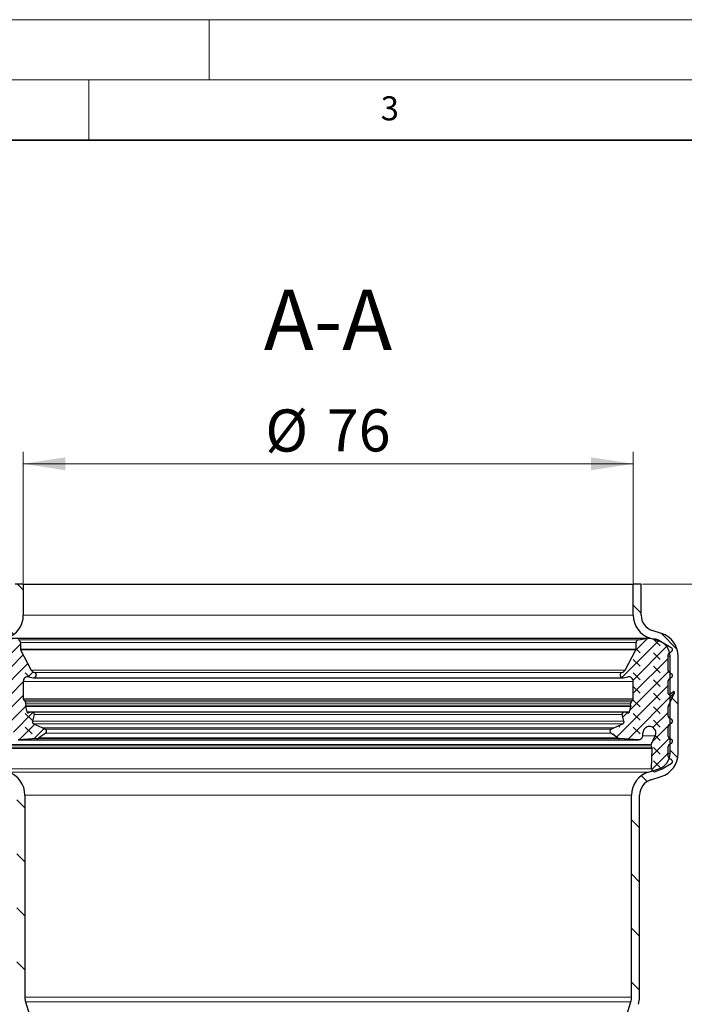
# Model space of a CAD drawing. Units: millimetres. Extents: x 0 to 420, y 0 to 297.
# Drawn here: x 109 to 164, y 215 to 297 of the extents above; entities that cross this region are included whole.
import ezdxf

# ---------------------------------------------------------------- set-up
doc = ezdxf.new("R2010")
doc.units = ezdxf.units.MM
doc.styles.add('SLDTEXTSTYLE0', font='TXT', dxfattribs={"width": 0.605})
doc.dimstyles.new('SLDDIMSTYLE0', dxfattribs={"dimtxt": 3.5, "dimasz": 3.5, "dimexe": 0, "dimexo": 0.0625, "dimgap": 0.875, "dimtad": 1, "dimlfac": 1.5, "dimrnd": 1e-09, "dimzin": 12, "dimdsep": 46, "dimtxsty": 'SLDTEXTSTYLE0', "dimsah": 1, "dimcen": 0.09, "dimadec": 0, "dimazin": 3, "dimtfac": 1, "dimtdec": 3, "dimtofl": 0, "dimtmove": 0, "dimatfit": 3, "dimfxl": 1, "dimfrac": 2, "dimtolj": 1, "dimtzin": 12, "dimarcsym": 0})
pattern_1 = [(135, (-0.8419, 0.8419), (-1.683798, 0.561266), [0.79375, -1.5875]), (135, (-0.8419, 1.9644), (-1.683798, 0.561266), [0.79375, -1.5875]), (224.99997, (0, 0), (0.5612657, -0.5612663), [])]

# ---------------------------------------------------------------- blocks, each defined once
blk = doc.blocks.new('_D')
at = {"color": 7, "linetype": 'Continuous', "lineweight": 0}
for p, q in [((109.565, 250.221), (109.565, 261.121)), ((160.232, 250.221), (160.232, 261.121)), ((109.565, 260.121), (160.232, 260.121))]:
    blk.add_line(p, q, dxfattribs=at)
at = {"color": 7, "linetype": 'Continuous', "lineweight": 18}
for points in [[(109.565, 260.121), (113.065, 259.583), (113.065, 260.66)], [(160.232, 260.121), (156.732, 260.66), (156.732, 259.583)]]:
    blk.add_solid(points, dxfattribs=at)
at = {"color": 7, "linetype": 'Continuous', "lineweight": 18, "char_height": 3.5, "attachment_point": 1, "style": 'SLDTEXTSTYLE0'}
for s, insert in [('%%c', (129.673, 264.633)), ('76', (134.776, 264.643))]:
    blk.add_mtext(s, dxfattribs=dict(at, insert=insert))
blk = doc.blocks.new('_D_4')
at = {"color": 7, "linetype": 'Continuous', "lineweight": 0}
for p, q in [((160.998, 250.121), (182.565, 250.121)), ((181.565, 210.121), (181.565, 250.121)), ((159.998, 210.121), (182.565, 210.121))]:
    blk.add_line(p, q, dxfattribs=at)
at = {"color": 7, "linetype": 'Continuous', "lineweight": 18}
for points in [[(181.565, 250.121), (181.027, 246.621), (182.104, 246.621)], [(181.565, 210.121), (182.104, 213.621), (181.027, 213.621)]]:
    blk.add_solid(points, dxfattribs=at)
at = {"color": 7, "linetype": 'Continuous', "lineweight": 18, "insert": (177.053, 227.448), "char_height": 3.5, "attachment_point": 1, "rotation": 90, "style": 'SLDTEXTSTYLE0'}
blk.add_mtext('60', dxfattribs=at)

msp = doc.modelspace()

# ---------------------------------------------------------------- hatches: boundary and pattern name
at = {"linetype": 'Continuous', "lineweight": 18}
h = msp.add_hatch(dxfattribs=at)
h.set_pattern_fill('ANSI31', angle=90, style=0)
edge = h.paths.add_edge_path(flags=0)
edge.add_line((106.4985, 236.0598), (106.4985, 244.135))
edge.add_arc((107.8318, 244.135), 1.3333, 108.1, 180, ccw=False)
edge.add_line((107.4176, 245.4024), (108.1865, 245.6537))
edge.add_arc((107.5651, 247.5547), 2, 288.1, 360)
edge.add_line((109.5651, 247.5547), (109.5651, 250.1211))
edge.add_line((109.5651, 250.1211), (108.8985, 250.1211))
edge.add_line((108.8985, 250.1211), (108.8985, 247.5547))
edge.add_arc((107.5651, 247.5547), 1.3333, 288.1, 360, ccw=False)
edge.add_line((107.9794, 246.2874), (107.2104, 246.0361))
edge.add_arc((107.8318, 244.135), 2, 108.1, 180)
edge.add_line((105.8318, 244.135), (105.8318, 236.0598))
edge.add_arc((107.8318, 236.0598), 2, 180, 252.6)
edge.add_line((107.2337, 234.1513), (108.0972, 233.8807))
edge.add_arc((107.6985, 232.6084), 1.3333, 0, 72.6, ccw=False)
edge.add_line((109.0318, 232.6084), (109.0318, 215.82))
edge.add_arc((111.0318, 215.82), 2, 180, 197)
edge.add_line((109.1192, 215.2353), (109.8402, 212.877))
edge.add_arc((108.5651, 212.4871), 1.3333, 0, 17, ccw=False)
edge.add_line((109.8985, 212.4871), (109.8985, 210.1211))
edge.add_line((109.8985, 210.1211), (110.5651, 210.1211))
edge.add_line((110.5651, 210.1211), (110.5651, 212.4871))
edge.add_arc((108.5651, 212.4871), 2, 0, 17)
edge.add_line((110.4777, 213.0719), (109.7567, 215.4302))
edge.add_arc((111.0318, 215.82), 1.3333, 180, 197, ccw=False)
edge.add_line((109.6985, 215.82), (109.6985, 232.6084))
edge.add_arc((107.6985, 232.6084), 2, 0, 72.6)
edge.add_line((108.2965, 234.5169), (107.4331, 234.7874))
edge.add_arc((107.8318, 236.0598), 1.3333, 180, 252.6, ccw=False)
h = msp.add_hatch(dxfattribs=at)
h.set_pattern_fill('ANSI31', angle=90, style=0)
edge = h.paths.add_edge_path(flags=0)
edge.add_line((163.2985, 244.135), (163.2985, 236.0598))
edge.add_arc((161.9651, 236.0598), 1.3333, 287.4, 360, ccw=False)
edge.add_line((162.3638, 234.7874), (161.5004, 234.5169))
edge.add_arc((162.0985, 232.6084), 2, 107.4, 180)
edge.add_line((160.0985, 232.6084), (160.0985, 215.82))
edge.add_arc((158.7651, 215.82), 1.3333, 343, 360, ccw=False)
edge.add_line((160.0402, 215.4302), (159.3192, 213.0719))
edge.add_arc((161.2318, 212.4871), 2, 163, 180)
edge.add_line((159.2318, 212.4871), (159.2318, 210.1211))
edge.add_line((159.2318, 210.1211), (159.8985, 210.1211))
edge.add_line((159.8985, 210.1211), (159.8985, 212.4871))
edge.add_arc((161.2318, 212.4871), 1.3333, 163, 180, ccw=False)
edge.add_line((159.9567, 212.877), (160.6777, 215.2353))
edge.add_arc((158.7651, 215.82), 2, 343, 360)
edge.add_line((160.7651, 215.82), (160.7651, 232.6084))
edge.add_arc((162.0985, 232.6084), 1.3333, 107.4, 180, ccw=False)
edge.add_line((161.6997, 233.8807), (162.5632, 234.1513))
edge.add_arc((161.9651, 236.0598), 2, 287.4, 360)
edge.add_line((163.9651, 236.0598), (163.9651, 244.135))
edge.add_arc((161.9651, 244.135), 2, 0, 71.9)
edge.add_line((162.5865, 246.0361), (161.8176, 246.2874))
edge.add_arc((162.2318, 247.5547), 1.3333, 180, 251.9, ccw=False)
edge.add_line((160.8985, 247.5547), (160.8985, 250.1211))
edge.add_line((160.8985, 250.1211), (160.2318, 250.1211))
edge.add_line((160.2318, 250.1211), (160.2318, 247.5547))
edge.add_arc((162.2318, 247.5547), 2, 180, 251.9)
edge.add_line((161.6104, 245.6537), (162.3794, 245.4024))
edge.add_arc((161.9651, 244.135), 1.3333, 0, 71.9, ccw=False)
h = msp.add_hatch(dxfattribs=at)
h.set_pattern_fill('DIN 128 Elastomer-Gummi', scale=0.125, angle=90, style=0, pattern_type=2)
h.set_pattern_definition(pattern_1)
edge = h.paths.add_edge_path(flags=0)
edge.add_arc((106.4681, 244.2543), 0.1908, 0, 60, ccw=False)
edge.add_line((106.6589, 244.2543), (106.6589, 242.9547))
edge.add_arc((106.4681, 242.9547), 0.1908, -60, 0, ccw=False)
edge.add_line((106.5635, 242.7895), (106.3939, 242.6915))
edge.add_spline(control_points=[(106.3939, 242.6915), (106.3754, 242.6809), (106.3585, 242.6668), (106.3445, 242.6506), (106.3306, 242.6344), (106.3193, 242.6156), (106.3115, 242.5957), (106.3038, 242.5758), (106.2993, 242.5543), (106.2986, 242.533), (106.2978, 242.5116), (106.3008, 242.4899), (106.3071, 242.4695), (106.3135, 242.4491), (106.3234, 242.4295), (106.3362, 242.4124), (106.3489, 242.3953), (106.3648, 242.3801), (106.3825, 242.3682), (106.3862, 242.3657), (106.39, 242.3633), (106.3939, 242.3611)], knot_values=[0, 0, 0, 0, 0.0000961, 0.0000961, 0.0000961, 0.0001922, 0.0001922, 0.0001922, 0.0002883, 0.0002883, 0.0002883, 0.0003844, 0.0003844, 0.0003844, 0.0004805, 0.0004805, 0.0004805, 0.0005766, 0.0005766, 0.0005766, 0.0005964, 0.0005964, 0.0005964, 0.0005964], weights=[1, 1, 1, 1, 1, 1, 1, 1, 1, 1, 1, 1, 1, 1, 1, 1, 1, 1, 1, 1, 1, 1], degree=3, periodic=0)
edge.add_line((106.3939, 242.3611), (106.5635, 242.2631))
edge.add_arc((106.4681, 242.0979), 0.1908, 0, 60, ccw=False)
edge.add_line((106.6589, 242.0979), (106.6589, 241.0454))
edge.add_arc((106.5826, 241.0454), 0.0763, -125, 0, ccw=False)
edge.add_line((106.5388, 240.9829), (106.2502, 241.1849))
edge.add_spline(control_points=[(106.2502, 241.1849), (106.2432, 241.1898), (106.2353, 241.1936), (106.2271, 241.1959), (106.2188, 241.1982), (106.2101, 241.1991), (106.2016, 241.1986), (106.1931, 241.198), (106.1845, 241.196), (106.1766, 241.1927), (106.1688, 241.1893), (106.1614, 241.1846), (106.1551, 241.1788), (106.1488, 241.1731), (106.1433, 241.1662), (106.1393, 241.1586), (106.1352, 241.1511), (106.1324, 241.1428), (106.1311, 241.1344), (106.1297, 241.1259), (106.1298, 241.1171), (106.1314, 241.1087), (106.1325, 241.1023), (106.1345, 241.096), (106.1373, 241.0901)], knot_values=[0, 0, 0, 0, 0.0000384, 0.0000384, 0.0000384, 0.0000769, 0.0000769, 0.0000769, 0.0001153, 0.0001153, 0.0001153, 0.0001538, 0.0001538, 0.0001538, 0.0001922, 0.0001922, 0.0001922, 0.0002306, 0.0002306, 0.0002306, 0.0002691, 0.0002691, 0.0002691, 0.0002982, 0.0002982, 0.0002982, 0.0002982], weights=[1, 1, 1, 1, 1, 1, 1, 1, 1, 1, 1, 1, 1, 1, 1, 1, 1, 1, 1, 1, 1, 1, 1, 1, 1], degree=3, periodic=0)
edge.add_line((106.1373, 241.0901), (106.641, 240.0099))
edge.add_arc((106.4681, 239.9292), 0.1908, 0, 25, ccw=False)
edge.add_line((106.6589, 239.9292), (106.6589, 239.1683))
edge.add_arc((106.4681, 239.1683), 0.1908, -60, 0, ccw=False)
edge.add_line((106.5635, 239.0031), (106.3939, 238.9051))
edge.add_spline(control_points=[(106.3939, 238.9051), (106.3754, 238.8945), (106.3585, 238.8804), (106.3445, 238.8642), (106.3306, 238.848), (106.3193, 238.8292), (106.3115, 238.8093), (106.3038, 238.7894), (106.2993, 238.7679), (106.2986, 238.7466), (106.2978, 238.7252), (106.3008, 238.7035), (106.3071, 238.6831), (106.3135, 238.6627), (106.3234, 238.6431), (106.3362, 238.626), (106.3489, 238.6089), (106.3648, 238.5937), (106.3825, 238.5818), (106.3862, 238.5793), (106.39, 238.5769), (106.3939, 238.5747)], knot_values=[0, 0, 0, 0, 0.0000961, 0.0000961, 0.0000961, 0.0001922, 0.0001922, 0.0001922, 0.0002883, 0.0002883, 0.0002883, 0.0003844, 0.0003844, 0.0003844, 0.0004805, 0.0004805, 0.0004805, 0.0005766, 0.0005766, 0.0005766, 0.0005964, 0.0005964, 0.0005964, 0.0005964], weights=[1, 1, 1, 1, 1, 1, 1, 1, 1, 1, 1, 1, 1, 1, 1, 1, 1, 1, 1, 1, 1, 1], degree=3, periodic=0)
edge.add_line((106.3939, 238.5747), (106.5635, 238.4767))
edge.add_arc((106.4681, 238.3115), 0.1908, 0, 60, ccw=False)
edge.add_line((106.6589, 238.3115), (106.6589, 237.5023))
edge.add_arc((106.4681, 237.5023), 0.1908, -60, 0, ccw=False)
edge.add_line((106.5635, 237.337), (106.3939, 237.2391))
edge.add_spline(control_points=[(106.3939, 237.2391), (106.3754, 237.2284), (106.3585, 237.2144), (106.3445, 237.1982), (106.3306, 237.182), (106.3193, 237.1632), (106.3115, 237.1433), (106.3038, 237.1234), (106.2993, 237.1019), (106.2986, 237.0806), (106.2978, 237.0592), (106.3008, 237.0375), (106.3071, 237.0171), (106.3135, 236.9967), (106.3234, 236.9771), (106.3362, 236.96), (106.3489, 236.9428), (106.3648, 236.9277), (106.3825, 236.9157), (106.3862, 236.9132), (106.39, 236.9109), (106.3939, 236.9086)], knot_values=[0, 0, 0, 0, 0.0000961, 0.0000961, 0.0000961, 0.0001922, 0.0001922, 0.0001922, 0.0002883, 0.0002883, 0.0002883, 0.0003844, 0.0003844, 0.0003844, 0.0004805, 0.0004805, 0.0004805, 0.0005766, 0.0005766, 0.0005766, 0.0005964, 0.0005964, 0.0005964, 0.0005964], weights=[1, 1, 1, 1, 1, 1, 1, 1, 1, 1, 1, 1, 1, 1, 1, 1, 1, 1, 1, 1, 1, 1], degree=3, periodic=0)
edge.add_line((106.3939, 236.9086), (106.5635, 236.8107))
edge.add_arc((106.4681, 236.6455), 0.1908, 0.315641, 60, ccw=False)
edge.add_line((106.6589, 236.6465), (106.6634, 235.8212))
edge.add_arc((106.4726, 235.8202), 0.1908, -60, 0.315639, ccw=False)
edge.add_line((106.568, 235.6549), (106.3984, 235.557))
edge.add_spline(control_points=[(106.3984, 235.557), (106.3799, 235.5463), (106.363, 235.5323), (106.3491, 235.5161), (106.3352, 235.4999), (106.3239, 235.4811), (106.3161, 235.4612), (106.3083, 235.4413), (106.3039, 235.4198), (106.3031, 235.3984), (106.3024, 235.3771), (106.3053, 235.3553), (106.3117, 235.335), (106.318, 235.3146), (106.328, 235.295), (106.3407, 235.2779), (106.3535, 235.2607), (106.3694, 235.2456), (106.3871, 235.2336), (106.3907, 235.2311), (106.3945, 235.2287), (106.3984, 235.2265)], knot_values=[0, 0, 0, 0, 0.0000961, 0.0000961, 0.0000961, 0.0001922, 0.0001922, 0.0001922, 0.0002883, 0.0002883, 0.0002883, 0.0003844, 0.0003844, 0.0003844, 0.0004805, 0.0004805, 0.0004805, 0.0005766, 0.0005766, 0.0005766, 0.0005964, 0.0005964, 0.0005964, 0.0005964], weights=[1, 1, 1, 1, 1, 1, 1, 1, 1, 1, 1, 1, 1, 1, 1, 1, 1, 1, 1, 1, 1, 1], degree=3, periodic=0)
edge.add_line((106.3984, 235.2265), (107.1589, 234.7874))
edge.add_arc((107.6168, 235.5806), 0.9158, 240, 249.014181)
edge.add_line((107.2888, 234.7255), (107.7188, 234.5606))
edge.add_arc((107.8008, 234.7743), 0.229, 249.014181, 361.936579)
edge.add_line((108.0297, 234.7821), (107.972, 236.4859))
edge.add_spline(control_points=[(107.972, 236.4859), (107.9718, 236.4942), (107.9724, 236.5027), (107.974, 236.5109), (107.9763, 236.5235), (107.9809, 236.5359), (107.9873, 236.547)], knot_values=[0, 0, 0, 0, 0.0000377, 0.0000377, 0.0000377, 0.0000958, 0.0000958, 0.0000958, 0.0000958], weights=[1, 1, 1, 1, 1, 1, 1], degree=3, periodic=0)
edge.add_line((107.9873, 236.547), (108.0778, 236.7036))
edge.add_arc((107.9786, 236.7609), 0.1145, 330, 385.745665)
edge.add_line((108.0817, 236.8106), (107.7321, 237.5356))
edge.add_spline(control_points=[(107.7321, 237.5356), (107.7153, 237.5704), (107.7023, 237.6072), (107.6934, 237.6448), (107.6796, 237.703), (107.6757, 237.7644), (107.682, 237.8238), (107.6883, 237.8833), (107.7049, 237.9425), (107.7305, 237.9965), (107.7561, 238.0506), (107.7914, 238.1009), (107.8335, 238.1434), (107.8755, 238.1859), (107.9255, 238.2218), (107.9793, 238.248), (108.033, 238.2741), (108.092, 238.2914), (108.1514, 238.2983), (108.2108, 238.3053), (108.2722, 238.302), (108.3306, 238.2889), (108.3889, 238.2758), (108.4458, 238.2524), (108.4965, 238.2207), (108.5472, 238.189), (108.5931, 238.1481), (108.6305, 238.1014), (108.6678, 238.0547), (108.6976, 238.001), (108.7174, 237.9445), (108.7372, 237.8881), (108.7475, 237.8275), (108.7475, 237.7677)], knot_values=[0, 0, 0, 0, 0.0001738, 0.0001738, 0.0001738, 0.0004451, 0.0004451, 0.0004451, 0.0007164, 0.0007164, 0.0007164, 0.0009878, 0.0009878, 0.0009878, 0.0012591, 0.0012591, 0.0012591, 0.0015304, 0.0015304, 0.0015304, 0.0018018, 0.0018018, 0.0018018, 0.0020731, 0.0020731, 0.0020731, 0.0023445, 0.0023445, 0.0023445, 0.0026158, 0.0026158, 0.0026158, 0.0028871, 0.0028871, 0.0028871, 0.0028871], weights=[1, 1, 1, 1, 1, 1, 1, 1, 1, 1, 1, 1, 1, 1, 1, 1, 1, 1, 1, 1, 1, 1, 1, 1, 1, 1, 1, 1, 1, 1, 1, 1, 1, 1], degree=3, periodic=0)
edge.add_line((108.7475, 237.7677), (108.7475, 237.5924))
edge.add_arc((109.1291, 237.5924), 0.3816, 180, 273.443404)
edge.add_line((109.152, 237.2115), (110.6877, 237.3039))
edge.add_arc((110.6694, 237.6087), 0.3053, 273.443404, 305)
edge.add_line((110.8445, 237.3586), (111.4212, 237.7624))
edge.add_arc((111.3117, 237.9187), 0.1908, 305, 425.75841)
edge.add_line((111.3901, 238.0927), (111.1611, 238.1958))
edge.add_line((111.1611, 238.1958), (110.4351, 238.5227))
edge.add_spline(control_points=[(110.4351, 238.5227), (110.4325, 238.5238), (110.43, 238.525), (110.4275, 238.5263), (110.4084, 238.5359), (110.3907, 238.549), (110.3759, 238.5644), (110.3611, 238.5798), (110.3488, 238.5979), (110.3399, 238.6173), (110.331, 238.6368), (110.3254, 238.658), (110.3234, 238.6792), (110.3215, 238.7005), (110.3232, 238.7224), (110.3284, 238.7431)], knot_values=[0, 0, 0, 0, 0.0000127, 0.0000127, 0.0000127, 0.0001101, 0.0001101, 0.0001101, 0.0002076, 0.0002076, 0.0002076, 0.000305, 0.000305, 0.000305, 0.0004025, 0.0004025, 0.0004025, 0.0004025], weights=[1, 1, 1, 1, 1, 1, 1, 1, 1, 1, 1, 1, 1, 1, 1, 1], degree=3, periodic=0)
edge.add_line((110.3284, 238.7431), (110.471, 239.311))
edge.add_arc((110.323, 239.3482), 0.1526, 345.902305, 463.5831)
edge.add_line((110.2871, 239.4966), (110.0022, 239.4277))
edge.add_arc((109.9753, 239.539), 0.1145, 194.700567, 283.5831, ccw=False)
edge.add_line((109.8646, 239.51), (109.7455, 239.9636))
edge.add_spline(control_points=[(109.7455, 239.9636), (109.7438, 239.9703), (109.7426, 239.9771), (109.7421, 239.984), (109.7412, 239.9968), (109.7424, 240.0099), (109.7457, 240.0223)], knot_values=[0, 0, 0, 0, 0.000031, 0.000031, 0.000031, 0.0000893, 0.0000893, 0.0000893, 0.0000893], weights=[1, 1, 1, 1, 1, 1, 1], degree=3, periodic=0)
edge.add_line((109.7457, 240.0223), (109.7869, 240.1761))
edge.add_arc((109.6026, 240.2255), 0.1908, 345, 406.061079)
edge.add_line((109.735, 240.3629), (109.603, 240.4902))
edge.add_arc((109.7089, 240.6001), 0.1526, 180, 226.061079, ccw=False)
edge.add_line((109.5562, 240.6001), (109.5562, 242.0478))
edge.add_arc((109.9378, 242.0478), 0.3816, 79, 180, ccw=False)
edge.add_line((110.0107, 242.4224), (110.3776, 242.3511))
edge.add_arc((110.4213, 242.5758), 0.229, 259, 436.231542)
edge.add_arc((110.5666, 243.1688), 0.3816, 208, 256.231542, ccw=False)
edge.add_line((110.2297, 242.9897), (109.3424, 244.6584))
edge.add_arc((109.4772, 244.7301), 0.1526, 180, 208, ccw=False)
edge.add_line((109.3246, 244.7301), (109.3246, 245.2729))
edge.add_arc((109.0932, 245.2729), 0.2313, 0, 81.288503)
edge.add_line((109.1283, 245.5016), (108.4872, 245.5998))
edge.add_arc((108.3138, 244.4682), 1.1448, 81.288503, 96)
edge.add_line((108.1942, 245.6068), (107.7937, 245.5647))
edge.add_arc((107.8894, 244.6539), 0.9158, 96, 120)
edge.add_line((107.4315, 245.447), (106.3939, 244.8479))
edge.add_spline(control_points=[(106.3939, 244.8479), (106.3754, 244.8372), (106.3585, 244.8232), (106.3445, 244.807), (106.3306, 244.7908), (106.3193, 244.772), (106.3115, 244.7521), (106.3038, 244.7322), (106.2993, 244.7107), (106.2986, 244.6894), (106.2978, 244.668), (106.3008, 244.6463), (106.3071, 244.6259), (106.3135, 244.6055), (106.3234, 244.5859), (106.3362, 244.5688), (106.3489, 244.5517), (106.3648, 244.5365), (106.3825, 244.5245), (106.3862, 244.522), (106.39, 244.5197), (106.3939, 244.5174)], knot_values=[0, 0, 0, 0, 0.0000961, 0.0000961, 0.0000961, 0.0001922, 0.0001922, 0.0001922, 0.0002883, 0.0002883, 0.0002883, 0.0003844, 0.0003844, 0.0003844, 0.0004805, 0.0004805, 0.0004805, 0.0005766, 0.0005766, 0.0005766, 0.0005964, 0.0005964, 0.0005964, 0.0005964], weights=[1, 1, 1, 1, 1, 1, 1, 1, 1, 1, 1, 1, 1, 1, 1, 1, 1, 1, 1, 1, 1, 1], degree=3, periodic=0)
edge.add_line((106.3939, 244.5174), (106.5635, 244.4195))
h = msp.add_hatch(dxfattribs=at)
h.set_pattern_fill('DIN 128 Elastomer-Gummi', scale=0.125, angle=90, style=0, pattern_type=2)
h.set_pattern_definition(pattern_1)
edge = h.paths.add_edge_path(flags=0)
edge.add_arc((163.3288, 242.9547), 0.1908, 180, 240, ccw=False)
edge.add_line((163.138, 242.9547), (163.138, 244.2543))
edge.add_arc((163.3288, 244.2543), 0.1908, 120, 180, ccw=False)
edge.add_line((163.2334, 244.4195), (163.4031, 244.5174))
edge.add_spline(control_points=[(163.4031, 244.5174), (163.4216, 244.5281), (163.4385, 244.5421), (163.4524, 244.5583), (163.4663, 244.5745), (163.4776, 244.5934), (163.4854, 244.6132), (163.4931, 244.6331), (163.4976, 244.6546), (163.4983, 244.676), (163.4991, 244.6973), (163.4962, 244.7191), (163.4898, 244.7395), (163.4834, 244.7599), (163.4735, 244.7794), (163.4607, 244.7966), (163.448, 244.8137), (163.4321, 244.8289), (163.4144, 244.8408), (163.4107, 244.8433), (163.4069, 244.8457), (163.4031, 244.8479)], knot_values=[0, 0, 0, 0, 0.0000961, 0.0000961, 0.0000961, 0.0001922, 0.0001922, 0.0001922, 0.0002883, 0.0002883, 0.0002883, 0.0003844, 0.0003844, 0.0003844, 0.0004805, 0.0004805, 0.0004805, 0.0005766, 0.0005766, 0.0005766, 0.0005964, 0.0005964, 0.0005964, 0.0005964], weights=[1, 1, 1, 1, 1, 1, 1, 1, 1, 1, 1, 1, 1, 1, 1, 1, 1, 1, 1, 1, 1, 1], degree=3, periodic=0)
edge.add_line((163.4031, 244.8479), (162.3654, 245.447))
edge.add_arc((161.9075, 244.6539), 0.9158, 60, 84)
edge.add_line((162.0032, 245.5647), (161.6027, 245.6068))
edge.add_arc((161.4831, 244.4682), 1.1448, 84, 98.711497)
edge.add_line((161.3097, 245.5998), (160.6687, 245.5016))
edge.add_arc((160.7037, 245.2729), 0.2313, 98.711497, 180)
edge.add_line((160.4724, 245.2729), (160.4724, 244.7301))
edge.add_arc((160.3197, 244.7301), 0.1526, 332, 360, ccw=False)
edge.add_line((160.4545, 244.6584), (159.5672, 242.9897))
edge.add_arc((159.2303, 243.1688), 0.3816, 283.768458, 332, ccw=False)
edge.add_arc((159.3756, 242.5758), 0.229, 103.768458, 281)
edge.add_line((159.4193, 242.3511), (159.7863, 242.4224))
edge.add_arc((159.8591, 242.0478), 0.3816, 0, 101, ccw=False)
edge.add_line((160.2407, 242.0478), (160.2407, 240.6001))
edge.add_arc((160.088, 240.6001), 0.1526, 313.938921, 360, ccw=False)
edge.add_line((160.1939, 240.4902), (160.0619, 240.3629))
edge.add_arc((160.1943, 240.2255), 0.1908, 133.938921, 195)
edge.add_line((160.01, 240.1761), (160.0512, 240.0223))
edge.add_spline(control_points=[(160.0512, 240.0223), (160.053, 240.0156), (160.0542, 240.0087), (160.0547, 240.0019), (160.0558, 239.9891), (160.0546, 239.976), (160.0514, 239.9636)], knot_values=[0, 0, 0, 0, 0.000031, 0.000031, 0.000031, 0.0000893, 0.0000893, 0.0000893, 0.0000893], weights=[1, 1, 1, 1, 1, 1, 1], degree=3, periodic=0)
edge.add_line((160.0514, 239.9636), (159.9324, 239.51))
edge.add_arc((159.8216, 239.539), 0.1145, 256.4169, 345.299433, ccw=False)
edge.add_line((159.7947, 239.4277), (159.5098, 239.4966))
edge.add_arc((159.4739, 239.3482), 0.1526, 76.4169, 194.097695)
edge.add_line((159.3259, 239.311), (159.4685, 238.7431))
edge.add_spline(control_points=[(159.4685, 238.7431), (159.4692, 238.7404), (159.4698, 238.7376), (159.4704, 238.7349), (159.4747, 238.714), (159.4754, 238.692), (159.4725, 238.6708), (159.4696, 238.6497), (159.4631, 238.6287), (159.4533, 238.6097), (159.4436, 238.5907), (159.4305, 238.5731), (159.415, 238.5584), (159.3995, 238.5437), (159.3813, 238.5314), (159.3618, 238.5227)], knot_values=[0, 0, 0, 0, 0.0000127, 0.0000127, 0.0000127, 0.0001101, 0.0001101, 0.0001101, 0.0002076, 0.0002076, 0.0002076, 0.000305, 0.000305, 0.000305, 0.0004025, 0.0004025, 0.0004025, 0.0004025], weights=[1, 1, 1, 1, 1, 1, 1, 1, 1, 1, 1, 1, 1, 1, 1, 1], degree=3, periodic=0)
edge.add_line((159.3618, 238.5227), (158.6358, 238.1958))
edge.add_line((158.6358, 238.1958), (158.4069, 238.0927))
edge.add_arc((158.4852, 237.9187), 0.1908, 114.24159, 235)
edge.add_line((158.3758, 237.7624), (158.9524, 237.3586))
edge.add_arc((159.1275, 237.6087), 0.3053, 235, 266.556596)
edge.add_line((159.1092, 237.3039), (160.6449, 237.2115))
edge.add_arc((160.6678, 237.5924), 0.3816, 266.556596, 360)
edge.add_line((161.0494, 237.5924), (161.0494, 237.7677))
edge.add_spline(control_points=[(161.0494, 237.7677), (161.0494, 237.8063), (161.0536, 237.8451), (161.0619, 237.8829), (161.0748, 237.9412), (161.098, 237.9982), (161.1295, 238.049), (161.161, 238.0999), (161.2017, 238.146), (161.2482, 238.1835), (161.2947, 238.2211), (161.3484, 238.2511), (161.4047, 238.2711), (161.4611, 238.2911), (161.5217, 238.3017), (161.5815, 238.3019), (161.6412, 238.3022), (161.7019, 238.2921), (161.7584, 238.2725), (161.8149, 238.253), (161.8688, 238.2234), (161.9157, 238.1862), (161.9625, 238.1491), (162.0036, 238.1033), (162.0355, 238.0527), (162.0674, 238.0022), (162.091, 237.9454), (162.1044, 237.8871), (162.1177, 237.8288), (162.1212, 237.7674), (162.1145, 237.708), (162.1078, 237.6486), (162.0908, 237.5895), (162.0648, 237.5356)], knot_values=[0, 0, 0, 0, 0.0001738, 0.0001738, 0.0001738, 0.0004451, 0.0004451, 0.0004451, 0.0007164, 0.0007164, 0.0007164, 0.0009878, 0.0009878, 0.0009878, 0.0012591, 0.0012591, 0.0012591, 0.0015304, 0.0015304, 0.0015304, 0.0018018, 0.0018018, 0.0018018, 0.0020731, 0.0020731, 0.0020731, 0.0023445, 0.0023445, 0.0023445, 0.0026158, 0.0026158, 0.0026158, 0.0028871, 0.0028871, 0.0028871, 0.0028871], weights=[1, 1, 1, 1, 1, 1, 1, 1, 1, 1, 1, 1, 1, 1, 1, 1, 1, 1, 1, 1, 1, 1, 1, 1, 1, 1, 1, 1, 1, 1, 1, 1, 1, 1], degree=3, periodic=0)
edge.add_line((162.0648, 237.5356), (161.7152, 236.8106))
edge.add_arc((161.8183, 236.7609), 0.1145, 154.254335, 210)
edge.add_line((161.7192, 236.7036), (161.8096, 236.547))
edge.add_spline(control_points=[(161.8096, 236.547), (161.8138, 236.5397), (161.8172, 236.5319), (161.8197, 236.5239), (161.8235, 236.5117), (161.8253, 236.4987), (161.8249, 236.4859)], knot_values=[0, 0, 0, 0, 0.0000377, 0.0000377, 0.0000377, 0.0000958, 0.0000958, 0.0000958, 0.0000958], weights=[1, 1, 1, 1, 1, 1, 1], degree=3, periodic=0)
edge.add_line((161.8249, 236.4859), (161.7673, 234.7821))
edge.add_arc((161.9961, 234.7743), 0.229, 178.063421, 290.985819)
edge.add_line((162.0781, 234.5606), (162.5081, 234.7255))
edge.add_arc((162.1801, 235.5806), 0.9158, 290.985819, 300)
edge.add_line((162.638, 234.7874), (163.3985, 235.2265))
edge.add_spline(control_points=[(163.3985, 235.2265), (163.417, 235.2372), (163.4339, 235.2512), (163.4478, 235.2674), (163.4617, 235.2836), (163.4731, 235.3024), (163.4808, 235.3223), (163.4886, 235.3422), (163.493, 235.3637), (163.4938, 235.3851), (163.4945, 235.4064), (163.4916, 235.4282), (163.4853, 235.4486), (163.4789, 235.4689), (163.4689, 235.4885), (163.4562, 235.5056), (163.4434, 235.5228), (163.4276, 235.5379), (163.4099, 235.5499), (163.4062, 235.5524), (163.4024, 235.5548), (163.3985, 235.557)], knot_values=[0, 0, 0, 0, 0.0000961, 0.0000961, 0.0000961, 0.0001922, 0.0001922, 0.0001922, 0.0002883, 0.0002883, 0.0002883, 0.0003844, 0.0003844, 0.0003844, 0.0004805, 0.0004805, 0.0004805, 0.0005766, 0.0005766, 0.0005766, 0.0005964, 0.0005964, 0.0005964, 0.0005964], weights=[1, 1, 1, 1, 1, 1, 1, 1, 1, 1, 1, 1, 1, 1, 1, 1, 1, 1, 1, 1, 1, 1], degree=3, periodic=0)
edge.add_line((163.3985, 235.557), (163.2289, 235.6549))
edge.add_arc((163.3243, 235.8202), 0.1908, 179.684361, 240, ccw=False)
edge.add_line((163.1335, 235.8212), (163.138, 236.6465))
edge.add_arc((163.3288, 236.6455), 0.1908, 120, 179.684359, ccw=False)
edge.add_line((163.2334, 236.8107), (163.4031, 236.9086))
edge.add_spline(control_points=[(163.4031, 236.9086), (163.4216, 236.9193), (163.4385, 236.9333), (163.4524, 236.9495), (163.4663, 236.9657), (163.4776, 236.9845), (163.4854, 237.0044), (163.4931, 237.0243), (163.4976, 237.0458), (163.4983, 237.0672), (163.4991, 237.0885), (163.4962, 237.1103), (163.4898, 237.1307), (163.4834, 237.1511), (163.4735, 237.1706), (163.4607, 237.1878), (163.448, 237.2049), (163.4321, 237.2201), (163.4144, 237.232), (163.4107, 237.2345), (163.4069, 237.2369), (163.4031, 237.2391)], knot_values=[0, 0, 0, 0, 0.0000961, 0.0000961, 0.0000961, 0.0001922, 0.0001922, 0.0001922, 0.0002883, 0.0002883, 0.0002883, 0.0003844, 0.0003844, 0.0003844, 0.0004805, 0.0004805, 0.0004805, 0.0005766, 0.0005766, 0.0005766, 0.0005964, 0.0005964, 0.0005964, 0.0005964], weights=[1, 1, 1, 1, 1, 1, 1, 1, 1, 1, 1, 1, 1, 1, 1, 1, 1, 1, 1, 1, 1, 1], degree=3, periodic=0)
edge.add_line((163.4031, 237.2391), (163.2334, 237.337))
edge.add_arc((163.3288, 237.5023), 0.1908, 180, 240, ccw=False)
edge.add_line((163.138, 237.5023), (163.138, 238.3115))
edge.add_arc((163.3288, 238.3115), 0.1908, 120, 180, ccw=False)
edge.add_line((163.2334, 238.4767), (163.4031, 238.5747))
edge.add_spline(control_points=[(163.4031, 238.5747), (163.4216, 238.5853), (163.4385, 238.5993), (163.4524, 238.6155), (163.4663, 238.6317), (163.4776, 238.6506), (163.4854, 238.6705), (163.4931, 238.6903), (163.4976, 238.7119), (163.4983, 238.7332), (163.4991, 238.7545), (163.4962, 238.7763), (163.4898, 238.7967), (163.4834, 238.8171), (163.4735, 238.8366), (163.4607, 238.8538), (163.448, 238.8709), (163.4321, 238.8861), (163.4144, 238.898), (163.4107, 238.9005), (163.4069, 238.9029), (163.4031, 238.9051)], knot_values=[0, 0, 0, 0, 0.0000961, 0.0000961, 0.0000961, 0.0001922, 0.0001922, 0.0001922, 0.0002883, 0.0002883, 0.0002883, 0.0003844, 0.0003844, 0.0003844, 0.0004805, 0.0004805, 0.0004805, 0.0005766, 0.0005766, 0.0005766, 0.0005964, 0.0005964, 0.0005964, 0.0005964], weights=[1, 1, 1, 1, 1, 1, 1, 1, 1, 1, 1, 1, 1, 1, 1, 1, 1, 1, 1, 1, 1, 1], degree=3, periodic=0)
edge.add_line((163.4031, 238.9051), (163.2334, 239.0031))
edge.add_arc((163.3288, 239.1683), 0.1908, 180, 240, ccw=False)
edge.add_line((163.138, 239.1683), (163.138, 239.9292))
edge.add_arc((163.3288, 239.9292), 0.1908, 155, 180, ccw=False)
edge.add_line((163.1559, 240.0099), (163.6596, 241.0901))
edge.add_spline(control_points=[(163.6596, 241.0901), (163.6632, 241.0979), (163.6656, 241.1064), (163.6664, 241.1149), (163.6673, 241.1234), (163.6666, 241.1321), (163.6646, 241.1404), (163.6626, 241.1487), (163.6591, 241.1568), (163.6545, 241.164), (163.6498, 241.1711), (163.6439, 241.1776), (163.6371, 241.1828), (163.6304, 241.188), (163.6226, 241.1921), (163.6145, 241.1948), (163.6064, 241.1975), (163.5977, 241.1989), (163.5892, 241.1987), (163.5806, 241.1986), (163.572, 241.1969), (163.564, 241.194), (163.5579, 241.1917), (163.552, 241.1886), (163.5467, 241.1849)], knot_values=[0, 0, 0, 0, 0.0000384, 0.0000384, 0.0000384, 0.0000769, 0.0000769, 0.0000769, 0.0001153, 0.0001153, 0.0001153, 0.0001538, 0.0001538, 0.0001538, 0.0001922, 0.0001922, 0.0001922, 0.0002306, 0.0002306, 0.0002306, 0.0002691, 0.0002691, 0.0002691, 0.0002982, 0.0002982, 0.0002982, 0.0002982], weights=[1, 1, 1, 1, 1, 1, 1, 1, 1, 1, 1, 1, 1, 1, 1, 1, 1, 1, 1, 1, 1, 1, 1, 1, 1], degree=3, periodic=0)
edge.add_line((163.5467, 241.1849), (163.2581, 240.9829))
edge.add_arc((163.2143, 241.0454), 0.0763, 180, 305, ccw=False)
edge.add_line((163.138, 241.0454), (163.138, 242.0979))
edge.add_arc((163.3288, 242.0979), 0.1908, 120, 180, ccw=False)
edge.add_line((163.2334, 242.2631), (163.4031, 242.3611))
edge.add_spline(control_points=[(163.4031, 242.3611), (163.4216, 242.3717), (163.4385, 242.3858), (163.4524, 242.4019), (163.4663, 242.4181), (163.4776, 242.437), (163.4854, 242.4569), (163.4931, 242.4768), (163.4976, 242.4983), (163.4983, 242.5196), (163.4991, 242.5409), (163.4962, 242.5627), (163.4898, 242.5831), (163.4834, 242.6035), (163.4735, 242.6231), (163.4607, 242.6402), (163.448, 242.6573), (163.4321, 242.6725), (163.4144, 242.6844), (163.4107, 242.6869), (163.4069, 242.6893), (163.4031, 242.6915)], knot_values=[0, 0, 0, 0, 0.0000961, 0.0000961, 0.0000961, 0.0001922, 0.0001922, 0.0001922, 0.0002883, 0.0002883, 0.0002883, 0.0003844, 0.0003844, 0.0003844, 0.0004805, 0.0004805, 0.0004805, 0.0005766, 0.0005766, 0.0005766, 0.0005964, 0.0005964, 0.0005964, 0.0005964], weights=[1, 1, 1, 1, 1, 1, 1, 1, 1, 1, 1, 1, 1, 1, 1, 1, 1, 1, 1, 1, 1, 1], degree=3, periodic=0)
edge.add_line((163.4031, 242.6915), (163.2334, 242.7895))

# ---------------------------------------------------------------- linework, layer by layer
at = {"color": 7, "linetype": 'Continuous', "lineweight": 18}
for p, q in [((0, 297), (420, 297)), ((125, 292), (125, 297)), ((15, 292), (415, 292)), ((115, 292), (115, 287))]:
    msp.add_line(p, q, dxfattribs=at)
at = {"color": 7, "linetype": 'Continuous', "lineweight": 35}
msp.add_line((410, 287), (20, 287), dxfattribs=at)
at = {"color": 7, "linetype": 'Continuous', "lineweight": 25}
for p, q in [((109.5651, 250.1211), (108.8985, 250.1211)), ((109.5651, 250.1211), (109.5651, 247.5547)), ((109.5651, 250.1211), (160.2318, 250.1211)), ((160.2318, 247.5547), (160.2318, 250.1211)), ((160.8985, 250.1211), (160.2318, 250.1211)), ((160.8985, 247.5547), (160.8985, 250.1211)), ((162.5865, 246.0361), (161.8176, 246.2874)), ((161.4831, 245.613), (108.3138, 245.613)), ((160.6687, 245.5016), (161.3097, 245.5998)), ((162.0032, 245.5647), (161.6027, 245.6068)), ((162.3794, 245.4024), (161.6104, 245.6537)), ((163.4031, 244.8479), (162.3654, 245.447)), ((109.3246, 245.2729), (109.3246, 244.7301)), ((109.3424, 244.6584), (110.2297, 242.9897)), ((159.5672, 242.9897), (160.4545, 244.6584)), ((160.4724, 244.7301), (160.4724, 245.2729)), ((163.2334, 244.4195), (163.4031, 244.5174)), ((163.138, 242.9547), (163.138, 244.2543)), ((163.2985, 236.0598), (163.2985, 244.135)), ((163.9651, 236.0598), (163.9651, 244.135)), ((109.5562, 242.0478), (109.5562, 240.6001)), ((110.0107, 242.4224), (110.3776, 242.3511)), ((110.4213, 242.3469), (159.3756, 242.3469)), ((159.4193, 242.3511), (159.7863, 242.4224)), ((160.2407, 240.6001), (160.2407, 242.0478)), ((163.138, 241.0454), (163.138, 242.0979)), ((163.4031, 242.6915), (163.2334, 242.7895)), ((163.2334, 242.2631), (163.4031, 242.3611)), ((109.603, 240.4902), (109.735, 240.3629)), ((160.0619, 240.3629), (160.1939, 240.4902)), ((163.1559, 240.0099), (163.6596, 241.0901)), ((163.2581, 240.9829), (163.5467, 241.1849)), ((109.7455, 239.9636), (109.8646, 239.51)), ((109.7869, 240.1761), (109.7457, 240.0223)), ((159.9324, 239.51), (160.0514, 239.9636)), ((160.0512, 240.0223), (160.01, 240.1761)), ((163.138, 239.1683), (163.138, 239.9292)), ((110.2871, 239.4966), (110.0022, 239.4277)), ((159.4739, 239.5009), (110.323, 239.5009)), ((110.471, 239.311), (110.3284, 238.7431)), ((159.4685, 238.7431), (159.3259, 239.311)), ((159.7947, 239.4277), (159.5098, 239.4966)), ((163.4031, 238.9051), (163.2334, 239.0031)), ((110.4351, 238.5227), (111.1611, 238.1958)), ((111.1611, 238.1958), (111.3901, 238.0927)), ((158.4069, 238.0927), (158.6358, 238.1958)), ((158.6358, 238.1958), (159.3618, 238.5227)), ((163.138, 237.5023), (163.138, 238.3115)), ((163.2334, 238.4767), (163.4031, 238.5747)), ((109.1291, 237.2108), (160.6678, 237.2108)), ((110.6877, 237.3039), (109.152, 237.2115)), ((111.4212, 237.7624), (110.8445, 237.3586)), ((158.9524, 237.3586), (158.3758, 237.7624)), ((160.6449, 237.2115), (159.1092, 237.3039)), ((161.0494, 237.5924), (161.0494, 237.7677)), ((161.7152, 236.8106), (162.0648, 237.5356)), ((163.4031, 237.2391), (163.2334, 237.337)), ((161.8096, 236.547), (161.7192, 236.7036)), ((161.7673, 234.7821), (161.8249, 236.4859)), ((163.1335, 235.8212), (163.138, 236.6465)), ((163.2334, 236.8107), (163.4031, 236.9086)), ((163.3985, 235.557), (163.2289, 235.6549)), ((161.5004, 234.5169), (162.3638, 234.7874)), ((162.0781, 234.5606), (162.5081, 234.7255)), ((162.638, 234.7874), (163.3985, 235.2265)), ((161.6997, 233.8807), (162.5632, 234.1513)), ((109.6985, 232.6084), (109.6985, 215.82)), ((160.0985, 215.82), (160.0985, 232.6084)), ((160.7651, 215.82), (160.7651, 232.6084)), ((109.7567, 215.4302), (110.4777, 213.0719)), ((159.3192, 213.0719), (160.0402, 215.4302))]:
    msp.add_line(p, q, dxfattribs=at)
at = {"color": 8, "linetype": 'Continuous', "lineweight": 18}
for p, q in [((160.2318, 247.5547), (109.5651, 247.5547)), ((108.1865, 245.6537), (161.6104, 245.6537)), ((108.4872, 245.5998), (161.3097, 245.5998)), ((160.6687, 245.5016), (109.1283, 245.5016)), ((109.3246, 245.2729), (160.4724, 245.2729)), ((109.3246, 244.7301), (160.4724, 244.7301)), ((109.3424, 244.6584), (160.4545, 244.6584)), ((163.2985, 244.135), (163.138, 244.135)), ((110.2297, 242.9897), (159.5672, 242.9897)), ((109.5562, 242.0478), (160.2407, 242.0478)), ((159.3211, 242.7982), (110.4758, 242.7982)), ((109.5562, 240.6001), (160.2407, 240.6001)), ((109.603, 240.4902), (160.1939, 240.4902)), ((163.2581, 240.9829), (163.1706, 240.9829)), ((160.0619, 240.3629), (109.735, 240.3629)), ((109.7455, 239.9636), (160.0514, 239.9636)), ((109.7457, 240.0223), (160.0512, 240.0223)), ((109.7869, 240.1761), (160.01, 240.1761)), ((109.8646, 239.51), (159.9324, 239.51)), ((110.471, 239.311), (159.3259, 239.311)), ((110.3284, 238.7431), (159.4685, 238.7431)), ((110.4351, 238.5227), (159.3618, 238.5227)), ((111.1611, 238.1958), (158.6358, 238.1958)), ((158.4069, 238.0927), (111.3901, 238.0927)), ((160.6449, 237.2115), (109.152, 237.2115)), ((110.6877, 237.3039), (159.1092, 237.3039)), ((158.9524, 237.3586), (110.8445, 237.3586)), ((111.4212, 237.7624), (158.3758, 237.7624)), ((162.0648, 237.5356), (161.0451, 237.5356)), ((161.8249, 236.4859), (107.972, 236.4859)), ((161.8096, 236.547), (107.9873, 236.547)), ((108.0778, 236.7036), (161.7192, 236.7036)), ((161.7152, 236.8106), (108.0817, 236.8106)), ((163.1348, 236.0598), (163.2985, 236.0598)), ((161.7673, 234.7821), (108.0297, 234.7821)), ((161.5004, 234.5169), (108.2965, 234.5169)), ((109.6985, 232.6084), (160.0985, 232.6084)), ((109.6985, 215.82), (160.0985, 215.82)), ((109.7567, 215.4302), (160.0402, 215.4302))]:
    msp.add_line(p, q, dxfattribs=at)
at = {"color": 7, "linetype": 'Continuous', "lineweight": 25}
for centre, radius, start, end in [((107.5651, 247.5547), 2, 288.1, 0), ((162.2318, 247.5547), 2, 180, 251.9), ((162.2318, 247.5547), 1.3333, 180, 251.9), ((109.0932, 245.2729), 0.2313, 0, 81.288503), ((160.7037, 245.2729), 0.2313, 98.711497, 180), ((161.4831, 244.4682), 1.1448, 84, 98.711497), ((161.9075, 244.6539), 0.9158, 60, 84), ((161.9651, 244.135), 1.3333, 0, 71.9), ((161.9651, 244.135), 2, 0, 71.9), ((109.4772, 244.7301), 0.1526, 180, 208), ((160.3197, 244.7301), 0.1526, 332, 0), ((163.3288, 244.2543), 0.1908, 120, 180), ((110.5666, 243.1688), 0.3816, 208, 256.231542), ((159.2303, 243.1688), 0.3816, 283.768458, 332), ((163.3288, 242.9547), 0.1908, 180, 240), ((109.9378, 242.0478), 0.3816, 79, 180), ((110.4213, 242.5758), 0.229, 259, 76.231542), ((159.3756, 242.5758), 0.229, 103.768458, 281), ((159.8591, 242.0478), 0.3816, 360, 101), ((163.3288, 242.0979), 0.1908, 120, 180), ((109.7089, 240.6001), 0.1526, 180, 226.061079), ((160.088, 240.6001), 0.1526, 313.938921, 0), ((163.2143, 241.0454), 0.0763, 180, 305), ((109.6026, 240.2255), 0.1908, 345, 46.061079), ((160.1943, 240.2255), 0.1908, 133.938921, 195), ((163.3288, 239.9292), 0.1908, 155, 180), ((109.9753, 239.539), 0.1145, 194.700567, 283.5831), ((110.323, 239.3482), 0.1526, 345.902305, 103.5831), ((159.4739, 239.3482), 0.1526, 76.4169, 194.097695), ((159.8216, 239.539), 0.1145, 256.4169, 345.299433), ((163.3288, 239.1683), 0.1908, 180, 240), ((111.3117, 237.9187), 0.1908, 305, 65.75841), ((158.4852, 237.9187), 0.1908, 114.24159, 235), ((163.3288, 238.3115), 0.1908, 120, 180), ((110.6694, 237.6087), 0.3053, 273.443404, 305), ((159.1275, 237.6087), 0.3053, 235, 266.556596), ((160.6678, 237.5924), 0.3816, 266.556596, 360), ((163.3288, 237.5023), 0.1908, 180, 240), ((161.8183, 236.7609), 0.1145, 154.254335, 210), ((163.3288, 236.6455), 0.1908, 120, 179.684359), ((161.9651, 236.0598), 1.3333, 287.4, 0), ((161.9651, 236.0598), 2, 287.4, 0), ((163.3243, 235.8202), 0.1908, 179.684361, 240), ((161.9961, 234.7743), 0.229, 178.063421, 290.985819), ((162.1801, 235.5806), 0.9158, 290.985819, 300), ((107.6985, 232.6084), 2, 0, 72.6), ((162.0985, 232.6084), 2, 107.4, 180), ((162.0985, 232.6084), 1.3333, 107.4, 180), ((111.0318, 215.82), 1.3333, 180, 197), ((158.7651, 215.82), 1.3333, 343, 0), ((158.7651, 215.82), 2, 343, 0)]:
    msp.add_arc(centre, radius, start, end, dxfattribs=at)
for points, knots in [([(163.4031, 244.5174), (163.4206, 244.53), (163.4556, 244.5551), (163.4886, 244.6121), (163.502, 244.6758), (163.4933, 244.7406), (163.4637, 244.7986), (163.4289, 244.8322), (163.4069, 244.8456), (163.4031, 244.8479)], [0, 0, 0, 0, 0.1610573, 0.3221146, 0.4831719, 0.6442291, 0.8052864, 0.9663437, 1, 1, 1, 1]), ([(163.4031, 242.3611), (163.4206, 242.3736), (163.4556, 242.3987), (163.4886, 242.4558), (163.502, 242.5194), (163.4933, 242.5842), (163.4637, 242.6423), (163.4289, 242.6758), (163.4069, 242.6892), (163.4031, 242.6915)], [0, 0, 0, 0, 0.1610573, 0.3221146, 0.4831719, 0.6442291, 0.8052864, 0.9663437, 1, 1, 1, 1]), ([(163.6596, 241.0901), (163.6625, 241.0983), (163.6682, 241.1145), (163.6659, 241.1408), (163.6557, 241.1647), (163.638, 241.184), (163.6149, 241.1962), (163.5892, 241.2001), (163.5653, 241.196), (163.5523, 241.1882), (163.5467, 241.1849)], [0, 0, 0, 0, 0.1288401, 0.2576803, 0.3865204, 0.5153606, 0.6442007, 0.7730409, 0.901881, 1, 1, 1, 1]), ([(109.7457, 240.0223), (109.7434, 240.0095), (109.7399, 239.9898), (109.7441, 239.9704), (109.7455, 239.9636)], [0, 0, 0, 0, 0.6500545, 1, 1, 1, 1]), ([(160.0514, 239.9636), (160.0536, 239.9764), (160.0569, 239.9961), (160.0527, 240.0155), (160.0512, 240.0223)], [0, 0, 0, 0, 0.6500545, 1, 1, 1, 1]), ([(163.4031, 238.5747), (163.4206, 238.5872), (163.4556, 238.6123), (163.4886, 238.6694), (163.502, 238.733), (163.4933, 238.7978), (163.4637, 238.8559), (163.4289, 238.8894), (163.4069, 238.9028), (163.4031, 238.9051)], [0, 0, 0, 0, 0.1610573, 0.3221146, 0.4831719, 0.6442291, 0.8052864, 0.9663437, 1, 1, 1, 1]), ([(110.3284, 238.7431), (110.3252, 238.7218), (110.3189, 238.6792), (110.3368, 238.6157), (110.3732, 238.5619), (110.4107, 238.5341), (110.4326, 238.5239), (110.4351, 238.5227)], [0, 0, 0, 0, 0.2420222, 0.4840444, 0.7260666, 0.9680888, 1, 1, 1, 1]), ([(159.3618, 238.5227), (159.3805, 238.5334), (159.4179, 238.5549), (159.4565, 238.6083), (159.4761, 238.6702), (159.4747, 238.7169), (159.4692, 238.7404), (159.4685, 238.7431)], [0, 0, 0, 0, 0.24202221, 0.48404442, 0.72606663, 0.96808884, 1, 1, 1, 1]), ([(162.0648, 237.5356), (162.0856, 237.5923), (162.1272, 237.7057), (162.1137, 237.8897), (162.0443, 238.0581), (161.922, 238.1943), (161.7618, 238.2822), (161.5814, 238.3122), (161.4014, 238.2807), (161.2416, 238.1915), (161.1214, 238.0545), (161.0583, 237.9049), (161.0519, 237.8064), (161.0494, 237.7677)], [0, 0, 0, 0, 0.0939343, 0.1878685, 0.2818028, 0.3757371, 0.4696713, 0.5636056, 0.6575398, 0.7514741, 0.8454084, 0.9393426, 1, 1, 1, 1]), ([(163.4031, 236.9086), (163.4206, 236.9212), (163.4556, 236.9463), (163.4886, 237.0033), (163.502, 237.067), (163.4933, 237.1318), (163.4637, 237.1898), (163.4289, 237.2234), (163.4069, 237.2368), (163.4031, 237.2391)], [0, 0, 0, 0, 0.1610573, 0.3221146, 0.4831719, 0.6442291, 0.8052864, 0.9663437, 1, 1, 1, 1]), ([(161.8249, 236.4859), (161.8242, 236.4988), (161.823, 236.5203), (161.8134, 236.5394), (161.8096, 236.547)], [0, 0, 0, 0, 0.6046043, 1, 1, 1, 1]), ([(163.3985, 235.2265), (163.416, 235.2391), (163.4511, 235.2642), (163.4841, 235.3212), (163.4975, 235.3849), (163.4887, 235.4497), (163.4591, 235.5077), (163.4244, 235.5413), (163.4023, 235.5547), (163.3985, 235.557)], [0, 0, 0, 0, 0.1610573, 0.3221146, 0.4831719, 0.6442291, 0.8052864, 0.9663437, 1, 1, 1, 1])]:
    msp.add_open_spline(points, degree=3, knots=knots, dxfattribs=at)

# ---------------------------------------------------------------- texts
at = {"color": 7, "linetype": 'Continuous', "lineweight": 18, "insert": (140.0166, 290.6379), "char_height": 2, "attachment_point": 2, "style": 'SLDTEXTSTYLE0'}
msp.add_mtext('3', dxfattribs=at)
at = {"color": 7, "linetype": 'Continuous', "lineweight": 0, "insert": (134.8759, 274.5732), "char_height": 5, "attachment_point": 2, "style": 'SLDTEXTSTYLE0'}
msp.add_mtext('A-A', dxfattribs=at)

# ---------------------------------------------------------------- dimensions: what is measured, and where the dimension line sits
at = {"color": 7, "linetype": 'Continuous', "lineweight": 18}
dim = msp.add_linear_dim(base=(160.2318, 260.1211), p1=(109.5651, 250.1211), p2=(160.2318, 250.1211), text='%%c<>', dimstyle='SLDDIMSTYLE0', dxfattribs=at)
dim.commit()
dim.dimension.update_dxf_attribs({"geometry": '_D', "text_midpoint": (134.8985, 260.1211), "dimtype": 160})
dim = msp.add_linear_dim(base=(181.5651, 250.1211), p1=(159.8985, 210.1211), p2=(160.8985, 250.1211), angle=90, dimstyle='SLDDIMSTYLE0', dxfattribs=at)
dim.commit()
dim.dimension.update_dxf_attribs({"geometry": '_D_4', "text_midpoint": (181.5651, 230.1211), "dimtype": 160})

doc.saveas('drawing.dxf')
